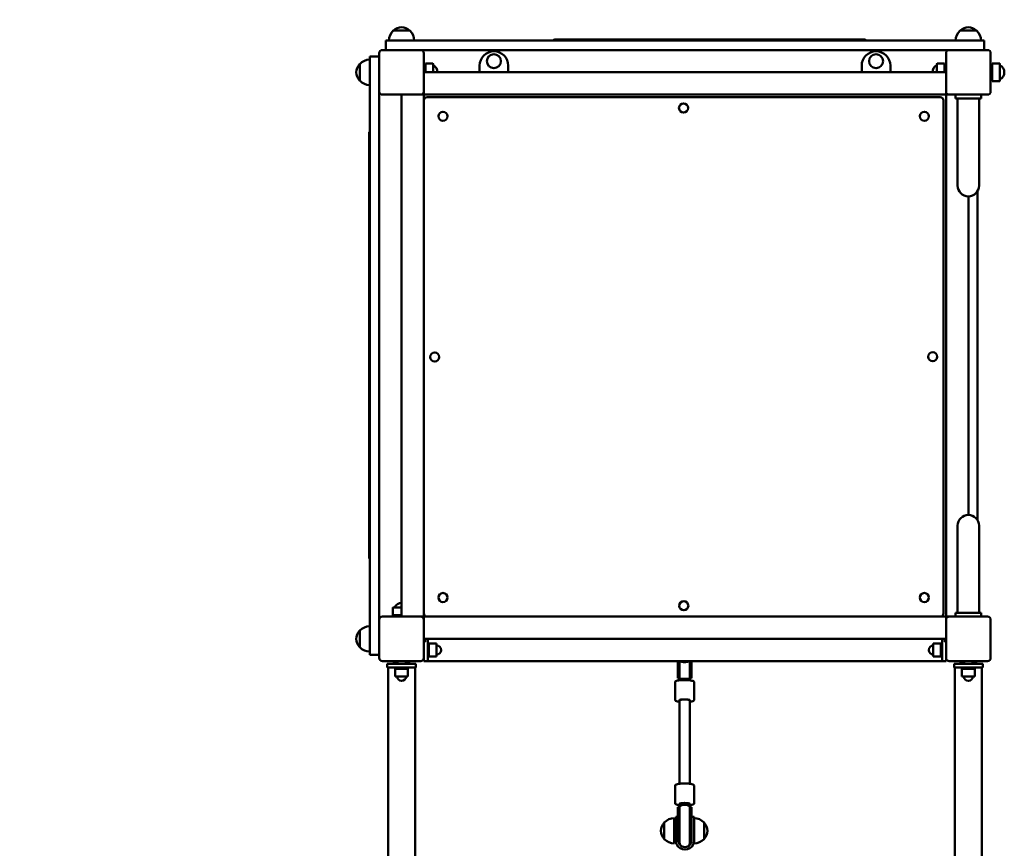
# Model space of a CAD drawing. Units: millimetres. Extents: x 6295 to 16238, y 4749 to 15500.
# Drawn here: x 11033 to 12579, y 12698 to 14000 of the extents above; entities that cross this region are included whole.
import ezdxf

# ---------------------------------------------------------------- set-up
doc = ezdxf.new("R2010")
doc.units = ezdxf.units.MM
doc.header["$LTSCALE"] = 60
doc.layers.add('Widoczne (ISO)', color=7, linetype='Continuous', lineweight=50)
doc.layers.add('Wymiar (ISO)', color=7, linetype='Continuous', lineweight=25)
doc.styles.add('Tekst notatki (ISO)', font='tahoma.ttf')
doc.dimstyles.new('Domyślne (ISO)', dxfattribs={"dimscale": 60, "dimtxt": 3.5, "dimasz": 2.5, "dimexe": 3.175, "dimexo": 0, "dimgap": 0.762, "dimtad": 1, "dimrnd": 1e-08, "dimzin": 0, "dimtxsty": 'Tekst notatki (ISO)', "dimcen": 0.09, "dimdle": 10, "dimclrd": 256, "dimclre": 256, "dimclrt": 256, "dimazin": 0, "dimtfac": 1.001486, "dimtmove": 0, "dimatfit": 3, "dimfxl": 0, "dimtolj": 1, "dimtzin": 0, "dimlwd": -1, "dimlwe": -1, "dimarcsym": 0})

# ---------------------------------------------------------------- blocks, each defined once
blk = doc.blocks.new('*D6')
at = {"layer": 'Defpoints', "color": 0}
for p in [(6563.2, 15499.5), (11582.8, 15499.5), (9323.2, 5599.8)]:
    blk.add_point(p, dxfattribs=at)
at = {"layer": 'Wymiar (ISO)'}
for p, q in [((11582.8, 15499.5), (6372.7, 15499.5)), ((6563.2, 5749.8), (6563.2, 15349.5)), ((9323.2, 5599.8), (6372.7, 5599.8))]:
    blk.add_line(p, q, dxfattribs=at)
for points in [[(6538.2, 15349.5), (6588.2, 15349.5), (6563.2, 15499.5)], [(6538.2, 5749.8), (6588.2, 5749.8), (6563.2, 5599.8)]]:
    blk.add_solid(points, dxfattribs=at)
at = {"layer": 'Wymiar (ISO)', "insert": (6298.9, 10244.9), "char_height": 210, "attachment_point": 1, "rotation": 90, "style": 'Tekst notatki (ISO)'}
blk.add_mtext('\\A1;9900', dxfattribs=at)

msp = doc.modelspace()

# ---------------------------------------------------------------- linework, layer by layer
at = {"layer": 'Widoczne (ISO)'}
for p, q in [((11645.8, 13982.3), (11619.8, 13982.3)), ((12535.8, 13982.3), (12509.8, 13982.3)), ((11607.8, 13966.8), (11625.8, 13966.8)), ((11607.8, 13966.8), (11607.8, 13951.8)), ((12529.7, 13966.8), (11625.8, 13966.8)), ((11874.2, 13968.6), (11873.7, 13968.6)), ((11893.7, 13968.6), (11874.2, 13968.6)), ((11910.7, 13968.6), (11893.7, 13968.6)), ((11912.9, 13968.6), (11910.7, 13968.6)), ((11914.8, 13968.6), (11912.9, 13968.6)), ((11927.6, 13968.6), (11914.8, 13968.6)), ((11977.1, 13968.6), (11927.6, 13968.6)), ((11977.3, 13968.6), (11977.1, 13968.6)), ((12009.9, 13968.6), (11977.3, 13968.6)), ((12024, 13968.6), (12009.9, 13968.6)), ((12024.2, 13968.6), (12024, 13968.6)), ((12025.2, 13968.6), (12024.2, 13968.6)), ((12028.8, 13968.6), (12025.2, 13968.6)), ((12035.9, 13968.6), (12028.8, 13968.6)), ((12074, 13968.6), (12035.9, 13968.6)), ((12097, 13968.6), (12074, 13968.6)), ((12108.1, 13968.6), (12097, 13968.6)), ((12121.3, 13968.6), (12108.1, 13968.6)), ((12121.3, 13968.6), (12121.3, 13968.6)), ((12178.3, 13968.6), (12121.3, 13968.6)), ((12201.7, 13968.6), (12178.3, 13968.6)), ((12236.7, 13968.6), (12201.7, 13968.6)), ((12239.7, 13968.6), (12236.7, 13968.6)), ((12266.2, 13968.6), (12239.7, 13968.6)), ((12266.2, 13968.6), (12302.3, 13968.6)), ((12324.3, 13968.6), (12302.3, 13968.6)), ((12338.3, 13968.6), (12324.3, 13968.6)), ((12351, 13968.6), (12338.3, 13968.6)), ((12359.8, 13968.6), (12351, 13968.6)), ((12529.7, 13966.8), (12547.8, 13966.8)), ((12547.8, 13951.8), (12547.8, 13966.8)), ((11597.8, 13886.8), (11597.8, 13946.8)), ((11602.8, 13951.8), (11662.8, 13951.8)), ((11662.8, 13951.8), (12492.8, 13951.8)), ((11667.8, 13946.8), (11667.8, 13886.8)), ((12487.8, 13886.8), (12487.8, 13946.8)), ((12492.8, 13951.8), (12552.8, 13951.8)), ((12557.8, 13946.8), (12557.8, 13886.8)), ((11597.8, 13941.8), (11582.8, 13941.8)), ((11582.8, 13923.8), (11582.8, 13941.8)), ((11567.3, 13929.8), (11567.3, 13903.8)), ((11582.8, 13923.8), (11582.8, 13019.9)), ((11667.8, 13928.8), (11670.3, 13928.8)), ((12487.8, 13916.8), (11667.8, 13916.8)), ((11670.3, 13916.8), (11670.3, 13930.8)), ((11670.3, 13930.8), (11681.3, 13930.8)), ((11682.3, 13929.8), (11682.3, 13916.8)), ((11755.3, 13927.3), (11755.3, 13916.8)), ((11800.3, 13916.8), (11800.3, 13927.3)), ((12355.3, 13927.3), (12355.3, 13916.8)), ((12400.3, 13916.8), (12400.3, 13927.3)), ((12473.3, 13916.8), (12473.3, 13929.8)), ((12485.3, 13930.8), (12474.3, 13930.8)), ((12485.3, 13930.8), (12485.3, 13916.8)), ((12487.8, 13928.8), (12485.3, 13928.8)), ((12557.8, 13928.8), (12560.3, 13928.8)), ((12560.3, 13902.8), (12560.3, 13930.8)), ((12560.3, 13930.8), (12571.3, 13930.8)), ((12572.3, 13929.8), (12572.3, 13903.8)), ((12557.8, 13904.8), (12560.3, 13904.8)), ((12560.3, 13902.8), (12571.3, 13902.8)), ((11597.8, 13056.8), (11597.8, 13886.8)), ((11667.8, 13886.8), (11667.8, 13884.8)), ((11667.8, 13881.8), (11667.8, 13884.8)), ((12487.8, 13884.8), (12487.8, 13886.8)), ((12487.8, 13884.8), (12487.8, 13881.8)), ((11662.8, 13881.8), (11602.8, 13881.8)), ((11632.8, 13881.8), (11632.8, 13061.8)), ((11664.8, 13881.8), (11662.8, 13881.8)), ((11664.8, 13881.8), (11667.8, 13881.8)), ((12487.8, 13881.8), (11667.8, 13881.8)), ((11667.8, 13881.8), (11667.8, 13061.8)), ((12478.8, 13877.8), (11672.8, 13877.8)), ((12483.8, 13066.8), (12483.8, 13872.8)), ((12487.8, 13881.8), (12490.8, 13881.8)), ((12487.8, 13881.8), (12487.8, 13061.8)), ((12492.8, 13881.8), (12490.8, 13881.8)), ((12552.8, 13881.8), (12492.8, 13881.8)), ((12502.8, 13881.8), (12502.8, 13875.8)), ((12542.8, 13875.8), (12502.8, 13875.8)), ((12505.9, 13875.8), (12505.9, 13823)), ((12539.6, 13875.8), (12539.6, 13823)), ((12542.8, 13881.8), (12542.8, 13875.8)), ((12505.9, 13823), (12505.9, 13738.8)), ((12539.6, 13738.8), (12539.6, 13823)), ((11581.8, 13821.6), (11581.8, 13803.3)), ((11581.8, 13802.3), (11581.8, 13803.3)), ((11581.8, 13797.3), (11581.8, 13802.3)), ((11581.8, 13788.3), (11581.8, 13797.3)), ((11581.8, 13788.3), (11582.8, 13788.3)), ((11581.8, 13777.6), (11581.8, 13788.3)), ((11581.8, 13777.6), (11582.8, 13777.6)), ((11581.8, 13769), (11581.8, 13777.6)), ((11581.8, 13769), (11581.8, 13746.4)), ((11581.8, 13746.4), (11581.8, 13694.6)), ((12537.1, 13213.7), (12537.1, 13730)), ((12522.8, 13722), (12522.8, 13221.7)), ((11581.8, 13694.6), (11581.8, 13668.3)), ((11581.8, 13668.3), (11581.8, 13647.7)), ((11581.8, 13647.7), (11581.8, 13636.7)), ((11581.8, 13636.7), (11581.8, 13583.1)), ((11581.8, 13583.1), (11581.8, 13577.3)), ((11581.8, 13566.5), (11581.8, 13577.3)), ((11581.8, 13566.5), (11581.8, 13514.1)), ((11581.8, 13514.1), (11581.8, 13488.9)), ((11581.8, 13488.9), (11581.8, 13485)), ((11581.8, 13485), (11581.8, 13448)), ((11581.8, 13448), (11581.8, 13425.7)), ((11581.8, 13425.7), (11581.8, 13424.5)), ((11581.8, 13424.5), (11581.8, 13154.6)), ((12505.9, 13204.8), (12505.9, 13120.6)), ((12539.6, 13120.6), (12539.6, 13204.8)), ((12505.9, 13067.8), (12505.9, 13120.6)), ((12539.6, 13067.8), (12539.6, 13120.6)), ((11618.8, 13064.3), (11618.8, 13075.3)), ((11619.8, 13076.3), (11632.8, 13076.3)), ((12502.8, 13067.8), (12542.8, 13067.8)), ((12502.8, 13061.8), (12502.8, 13067.8)), ((12542.8, 13061.8), (12542.8, 13067.8)), ((11597.8, 12996.8), (11597.8, 13056.8)), ((11602.8, 13061.8), (11662.8, 13061.8)), ((11632.8, 13064.3), (11618.8, 13064.3)), ((11620.8, 13061.8), (11620.8, 13064.3)), ((11662.8, 13061.8), (11664.8, 13061.8)), ((11667.8, 13061.8), (11664.8, 13061.8)), ((12487.8, 13061.8), (11667.8, 13061.8)), ((11667.8, 13058.8), (11667.8, 13061.8)), ((11667.8, 13058.8), (11667.8, 13056.8)), ((11667.8, 13056.8), (11667.8, 12996.8)), ((12490.8, 13061.8), (12487.8, 13061.8)), ((12487.8, 13061.8), (12487.8, 13058.8)), ((12487.8, 13056.8), (12487.8, 13058.8)), ((12487.8, 12996.8), (12487.8, 13056.8)), ((12490.8, 13061.8), (12492.8, 13061.8)), ((12492.8, 13061.8), (12552.8, 13061.8)), ((12557.8, 13056.8), (12557.8, 12996.8)), ((11567.3, 13039.8), (11567.3, 13013.8)), ((11582.8, 13001.8), (11582.8, 13019.9)), ((11667.8, 13026.8), (11669.8, 13026.8)), ((11669.8, 13022.1), (11667.8, 13022.1)), ((11669.8, 13022.1), (11669.8, 13026.8)), ((11673.8, 13026.8), (11669.8, 13026.8)), ((12481.8, 13026.8), (11673.8, 13026.8)), ((11673.8, 12991.8), (11673.8, 13026.8)), ((12481.8, 13026.8), (11673.8, 13026.8)), ((11673.8, 13019.3), (11675.8, 13019.3)), ((11675.8, 13019.3), (11675.8, 12999.3)), ((11675.8, 12999.3), (11675.8, 13019.3)), ((11675.8, 13019.3), (11687.8, 13019.3)), ((11687.8, 12999.3), (11687.8, 13019.3)), ((12467.8, 13019.3), (12467.8, 12999.3)), ((12479.8, 13019.3), (12467.8, 13019.3)), ((12479.8, 12999.3), (12479.8, 13019.3)), ((12481.8, 13019.3), (12479.8, 13019.3)), ((12479.8, 13019.3), (12479.8, 12999.3)), ((12481.8, 13026.8), (12485.8, 13026.8)), ((12481.8, 13026.8), (12481.8, 12991.8)), ((12485.8, 13026.8), (12487.8, 13026.8)), ((12485.8, 13026.8), (12485.8, 13022.1)), ((12487.8, 13022.1), (12485.8, 13022.1)), ((11582.8, 13001.8), (11597.8, 13001.8)), ((11662.8, 12991.8), (11602.8, 12991.8)), ((11610.3, 12987.8), (11655.3, 12987.8)), ((11610.3, 12981.8), (11610.3, 12987.8)), ((11620.8, 12991.8), (11620.8, 12989.3)), ((11626.3, 12989.3), (11620.8, 12989.3)), ((11623.3, 12989.3), (11623.3, 12987.8)), ((11626.3, 12987.8), (11626.3, 12991.8)), ((11639.3, 12987.8), (11639.3, 12991.8)), ((11644.8, 12989.3), (11639.3, 12989.3)), ((11642.3, 12989.3), (11642.3, 12987.8)), ((11644.8, 12991.8), (11644.8, 12989.3)), ((11655.3, 12981.8), (11655.3, 12987.8)), ((11667.8, 12991.8), (11667.8, 12996.8)), ((11673.8, 12991.8), (11667.8, 12991.8)), ((11673.8, 12999.3), (11675.8, 12999.3)), ((12481.8, 12991.8), (11673.8, 12991.8)), ((11675.8, 12999.3), (11687.8, 12999.3)), ((12066.8, 12991.8), (12066.8, 12964.9)), ((12068.8, 12991.8), (12068.8, 12964.9)), ((12069.3, 12991.8), (12069.3, 12964.7)), ((12085.3, 12991.8), (12085.3, 12964.7)), ((12085.8, 12991.8), (12085.8, 12964.9)), ((12087.8, 12991.8), (12087.8, 12964.9)), ((12479.8, 12999.3), (12467.8, 12999.3)), ((12481.8, 12999.3), (12479.8, 12999.3)), ((12481.8, 12991.8), (12487.8, 12991.8)), ((12487.8, 12996.8), (12487.8, 12991.8)), ((12552.8, 12991.8), (12492.8, 12991.8)), ((12500.3, 12987.8), (12545.3, 12987.8)), ((12500.3, 12981.8), (12500.3, 12987.8)), ((12508.8, 12989.3), (12516.3, 12989.3)), ((12508.8, 12989.3), (12508.8, 12987.8)), ((12510.8, 12991.8), (12510.8, 12989.3)), ((12516.3, 12987.8), (12516.3, 12991.8)), ((12529.3, 12987.8), (12529.3, 12991.8)), ((12529.3, 12989.3), (12536.8, 12989.3)), ((12534.8, 12991.8), (12534.8, 12989.3)), ((12536.8, 12989.3), (12536.8, 12987.8)), ((12545.3, 12981.8), (12545.3, 12987.8)), ((11610.3, 12981.8), (11655.3, 12981.8)), ((11611.6, 12981.8), (11611.6, 12591.1)), ((11622.8, 12981.8), (11622.8, 12979.8)), ((11642.8, 12979.8), (11622.8, 12979.8)), ((11622.8, 12979.8), (11642.8, 12979.8)), ((11622.8, 12979.8), (11622.8, 12967.8)), ((11642.8, 12981.8), (11642.8, 12979.8)), ((11642.8, 12979.8), (11642.8, 12967.8)), ((11654, 12981.8), (11654, 11263)), ((12500.3, 12981.8), (12545.3, 12981.8)), ((12501.6, 12981.8), (12501.6, 12591.1)), ((12512.8, 12981.8), (12512.8, 12979.8)), ((12532.8, 12979.8), (12512.8, 12979.8)), ((12512.8, 12979.8), (12532.8, 12979.8)), ((12512.8, 12979.8), (12512.8, 12967.8)), ((12532.8, 12981.8), (12532.8, 12979.8)), ((12532.8, 12979.8), (12532.8, 12967.8)), ((12544, 12981.8), (12544, 11268.2)), ((11622.8, 12967.8), (11642.8, 12967.8)), ((12062.3, 12958.7), (12062.3, 12931.1)), ((12068.8, 12964.9), (12066.8, 12964.9)), ((12069.3, 12964.6), (12069.3, 12964.7)), ((12069.3, 12964.6), (12069.3, 12961.7)), ((12069.3, 12964.6), (12069.3, 12964.6)), ((12085.3, 12964.6), (12085.3, 12964.7)), ((12085.3, 12964.6), (12085.3, 12961.7)), ((12085.3, 12964.6), (12085.3, 12964.6)), ((12087.8, 12964.9), (12085.8, 12964.9)), ((12092.3, 12958.7), (12092.3, 12931.1)), ((12512.8, 12967.8), (12532.8, 12967.8)), ((12069.3, 12930.8), (12069.3, 12930.2)), ((12069.3, 12930.2), (12069.3, 12799.2)), ((12085.3, 12930.8), (12085.3, 12930.2)), ((12085.3, 12930.2), (12085.3, 12799.2)), ((12062.3, 12768.7), (12062.3, 12796.2)), ((12092.3, 12768.7), (12092.3, 12796.2)), ((12066.8, 12762.5), (12066.8, 12746.2)), ((12068.8, 12762.5), (12066.8, 12762.5)), ((12068.8, 12762.5), (12068.8, 12737.2)), ((12069.3, 12762.7), (12069.3, 12767.7)), ((12069.3, 12762.7), (12069.3, 12762.7)), ((12069.3, 12762.7), (12069.3, 12737.3)), ((12085.3, 12762.7), (12085.3, 12767.7)), ((12085.3, 12762.7), (12085.3, 12762.7)), ((12085.3, 12762.7), (12085.3, 12737.3)), ((12085.8, 12762.5), (12085.8, 12737.2)), ((12087.8, 12762.5), (12085.8, 12762.5)), ((12087.8, 12737.2), (12087.8, 12762.5)), ((12060.8, 12745.3), (12060.8, 12705.3)), ((12063.3, 12747.3), (12063.3, 12710.3)), ((12063.3, 12747.3), (12066.8, 12747.3)), ((12067.3, 12710.3), (12067.3, 12746.2)), ((12088.3, 12747.3), (12088.3, 12710.3)), ((12088.3, 12747.3), (12092.3, 12747.3)), ((12092.3, 12710.3), (12092.3, 12747.3)), ((12045.3, 12738.3), (12045.3, 12712.3)), ((12068.8, 12706.7), (12068.8, 12737.2)), ((12069.3, 12737.3), (12069.3, 12706.6)), ((12085.3, 12706.6), (12085.3, 12737.3)), ((12085.8, 12706.7), (12085.8, 12737.2)), ((12087.8, 12707.1), (12087.8, 12737.2)), ((12107.8, 12712.3), (12107.8, 12738.3)), ((12092.3, 12705.3), (12092.3, 12710.3)), ((12067.9, 12706.7), (12068.8, 12706.7)), ((12085.8, 12706.7), (12087.6, 12706.7))]:
    msp.add_line(p, q, dxfattribs=at)
for centre, radius in [((11777.8, 13934.3), 11), ((12377.8, 13934.3), 11), ((11697.8, 13847.8), 7.1), ((12075.5, 13860.8), 7.1), ((12453.8, 13847.8), 7.1), ((11684.8, 13469.6), 7.1), ((12466.8, 13470), 7.1), ((11697.8, 13091.8), 7.1), ((12453.8, 13091.8), 7.1), ((12076, 13078.8), 7.1)]:
    msp.add_circle(centre, radius, dxfattribs=at)
for centre, radius, start, end in [((11634.8, 13966.2), 22, 132.9566, 178.4343), ((11620.8, 13981.9), 1, 131.3246, 153.5321), ((11634, 13966.9), 21, 93.2935, 131.3246), ((11631.6, 13966.9), 21, 48.6754, 86.7065), ((11644.8, 13981.9), 1, 26.4679, 48.6754), ((11630.8, 13966.2), 22, 1.5657, 47.0434), ((12524.8, 13966.2), 22, 132.9566, 178.4343), ((12510.8, 13981.9), 1, 131.3246, 153.5321), ((12524, 13966.9), 21, 93.2935, 131.3246), ((12521.6, 13966.9), 21, 48.6754, 86.7065), ((12534.8, 13981.9), 1, 26.4679, 48.6754), ((12520.8, 13966.2), 22, 1.5657, 47.0434), ((11873.7, 13965.6), 3, 90, 156.4462), ((11912.9, 13965.6), 3, 23.5538, 90), ((12024, 13965.6), 3, 90, 156.4462), ((12025.2, 13965.6), 3, 90, 156.4462), ((12028.8, 13965.6), 3, 90, 156.4462), ((12108.1, 13965.6), 3, 23.5538, 90), ((12239.7, 13965.6), 3, 23.5538, 90), ((12351, 13965.6), 3, 23.5538, 90), ((12359.8, 13965.6), 3, 23.5538, 90), ((11602.8, 13946.8), 5, 90, 180), ((11662.8, 13946.8), 5, 0, 90), ((11777.8, 13927.3), 22.5, 0, 180), ((12377.8, 13927.3), 22.5, 0, 180), ((12492.8, 13946.8), 5, 90, 180), ((12552.8, 13946.8), 5, 0, 90), ((11583.4, 13914.8), 22, 91.5657, 137.0434), ((11582.7, 13915.6), 21, 138.6754, 176.7065), ((11582.7, 13918), 21, 183.2935, 221.3246), ((11567.7, 13928.8), 1, 116.4679, 138.6754), ((11681.3, 13929.8), 1, 0, 90), ((11677.3, 13916.8), 12, 0, 65.3757), ((12478.3, 13916.8), 12, 114.6243, 180), ((12474.3, 13929.8), 1, 90, 180), ((12571.3, 13929.8), 1, 0, 90), ((12567.3, 13916.8), 12, 294.6243, 65.3757), ((11567.7, 13904.8), 1, 221.3246, 243.5321), ((11583.4, 13918.8), 22, 222.9566, 268.4343), ((12571.3, 13903.8), 1, 270, 0), ((11602.8, 13886.8), 5, 180, 270), ((11662.8, 13886.8), 5, 270, 0), ((12492.8, 13886.8), 5, 180, 270), ((12552.8, 13886.8), 5, 270, 0), ((11672.8, 13872.8), 5, 90, 180), ((12478.8, 13872.8), 5, 0, 90), ((11584.8, 13821.6), 3, 133.7893, 180), ((12522.8, 13738.8), 16.9, 180, 0), ((11584.8, 13647.7), 3, 133.7893, 180), ((11584.8, 13577.3), 3, 180, 226.2107), ((11584.8, 13485), 3, 180, 226.2107), ((11584.8, 13424.5), 3, 133.7893, 180), ((12522.8, 13204.8), 16.8, 0, 180), ((11584.8, 13154.6), 3, 180, 226.2107), ((11632.8, 13071.3), 12, 90, 155.3757), ((11619.8, 13075.3), 1, 90, 180), ((11672.8, 13066.8), 5, 180, 270), ((12478.8, 13066.8), 5, 270, 0), ((11602.8, 13056.8), 5, 90, 180), ((11662.8, 13056.8), 5, 0, 90), ((12492.8, 13056.8), 5, 90, 180), ((12552.8, 13056.8), 5, 0, 90), ((11582.7, 13025.6), 21, 138.6754, 176.7065), ((11567.7, 13038.8), 1, 116.4679, 138.6754), ((11583.4, 13024.8), 22, 91.5657, 137.0434), ((11582.7, 13028), 21, 183.2935, 221.3246), ((11567.7, 13014.8), 1, 221.3246, 243.5321), ((11583.4, 13028.8), 22, 222.9566, 268.4343), ((11687.8, 13009.3), 7, 270, 90), ((12467.8, 13009.3), 7, 90, 270), ((11602.8, 12996.8), 5, 180, 270), ((11662.8, 12996.8), 5, 270, 0), ((12492.8, 12996.8), 5, 180, 270), ((12552.8, 12996.8), 5, 270, 0), ((11632.8, 12967.8), 7, 180, 0), ((12522.8, 12967.8), 7, 180, 0), ((12061.4, 12723.3), 22, 91.5657, 137.0434), ((12091.7, 12723.3), 22, 42.9566, 88.4343), ((12060.7, 12724.1), 21, 138.6754, 176.7065), ((12060.7, 12726.5), 21, 183.2935, 221.3246), ((12045.7, 12737.3), 1, 116.4679, 138.6754), ((12107.3, 12737.3), 1, 41.3246, 63.5321), ((12092.3, 12724.1), 21, 3.2935, 41.3246), ((12092.3, 12726.5), 21, 318.6754, 356.7065), ((12045.7, 12713.3), 1, 221.3246, 243.5321), ((12061.4, 12727.3), 22, 222.9566, 268.4343), ((12077.3, 12706.7), 8.5, 160.2501, 180), ((12077.3, 12706.7), 8.5, 0, 19.7499), ((12091.7, 12727.3), 22, 271.5657, 317.0434), ((12107.3, 12713.3), 1, 296.4679, 318.6754), ((12077.8, 12710.3), 14.5, 207.7373, 332.2627), ((12077.3, 12706.6), 8, 180, 204.4556), ((12077.8, 12710.3), 10.5, 219.995, 320.005), ((12077.3, 12706.6), 8, 320.3028, 0)]:
    msp.add_arc(centre, radius, start, end, dxfattribs=at)
for centre, major_axis, ratio, start_param, end_param in [((11874.2, 13965.6), (0, 3), 0.989413, 0, 1.159705), ((11874.2, 13965.6), (0, 3), 0.940356, 0, 1.159705), ((11893.7, 13965.6), (0, 3), 0.349819, 0, 1.159705), ((11893.7, 13965.6), (0, 3), 0.005035, 0, 1.159705), ((11910.7, 13965.6), (0, 3), 0.920639, 5.123481, 6.283185), ((11910.7, 13965.6), (0, 3), 0.96172, 5.123481, 6.283185), ((11914.8, 13965.6), (0, 3), 0.884388, 5.123481, 6.283185), ((11914.8, 13965.6), (0, 3), 0.949949, 5.123481, 6.283185), ((11977.3, 13965.6), (0, 3), 0.78633, 0, 1.159705), ((11977.1, 13965.6), (0, 3), 0.477339, 6.232482, 6.491969), ((12009.9, 13965.6), (0, 3), 0.056196, 5.123481, 6.283185), ((12009.9, 13965.6), (0, 3), 0.293814, 5.123481, 6.283185), ((12097, 13965.6), (0, 3), 0.728735, 5.123481, 6.283185), ((12097, 13965.6), (0, 3), 0.772596, 5.123481, 6.283185), ((12121.3, 13965.6), (0, 3), 0.284685, 0, 1.159705), ((12201.7, 13965.6), (0, 3), 0.122569, 0, 1.159705), ((12201.7, 13965.6), (0, 3), 0.090087, 0, 1.159705), ((12236.7, 13965.6), (0, 3), 0.964026, 5.123481, 6.283185), ((12236.7, 13965.6), (0, 3), 0.533466, 5.123481, 6.283185), ((12338.3, 13965.6), (0, 3), 0.393736, 5.123481, 6.283185), ((12338.3, 13965.6), (0, 3), 0.393736, 5.123481, 6.283185), ((11584.8, 13803.3), (-3, 0), 0.993893, 5.476656, 6.283185), ((11584.8, 13802.3), (-3, 0), 0.993893, 5.476656, 6.283185), ((11584.8, 13802.3), (-3, 0), 0.738538, 5.476656, 6.283185), ((11584.8, 13797.3), (-3, 0), 0.738538, 5.476656, 6.283185), ((11584.8, 13797.3), (-3, 0), 0.573364, 5.476656, 6.283185), ((11584.8, 13788.3), (-3, 0), 0.573364, 5.476656, 6.283185), ((11584.8, 13777.6), (-3, 0), 0.377249, 0, 0.80653), ((11584.8, 13746.4), (-3, 0), 0.403973, 5.476656, 6.283185), ((11584.8, 13746.4), (-3, 0), 0.383075, 5.476656, 6.283185), ((11584.8, 13694.6), (-3, 0), 0.53096, 5.632484, 6.283185), ((11584.8, 13694.6), (-3, 0), 0.338963, 5.476656, 6.283185), ((11584.8, 13636.7), (-3, 0), 0.614731, 5.476656, 6.283185), ((11584.8, 13636.7), (-3, 0), 0.58306, 5.476656, 6.283185), ((11584.8, 13514.1), (-3, 0), 0.588877, 0, 0.80653), ((11584.8, 13514.1), (-3, 0), 0.537492, 0, 0.80653), ((11584.8, 13425.7), (-3, 0), 0.363058, 0, 0.295736), ((11584.8, 13425.7), (-3, 0), 0.687856, 0, 0.23759), ((12077.3, 12965.8), (0, 17), 0.500944, 1.226095, 1.508456), ((12077.2, 12952.9), (-16.4, 0), 0.984808, 5.213345, 5.247203), ((12077.2, 12952.8), (16.4, 0), 0.984808, 2.071753, 2.103162), ((12077.3, 12964.9), (0, 17), 0.500944, 1.455714, 1.570796), ((12077.3, 12964.6), (0, 9.85), 0.81254, 1.565669, 1.569166), ((12077.3, 12964.6), (-8, 0), 0.636962, 6.278058, 6.284815), ((12077.3, 12964.6), (8, 0), 0.083479, 3.143223, 6.281555), ((12077.3, 12965.8), (0, 17), 0.500944, 4.767144, 5.05709), ((12077.2, 12952.9), (-16.4, 0), 0.984808, 4.162198, 4.19662), ((12077.2, 12952.8), (16.4, 0), 0.984808, 1.022853, 1.055027), ((12077.3, 12964.6), (0, 9.85), 0.81254, 4.714019, 4.717516), ((12077.3, 12964.6), (8, 0), 0.636962, 6.281555, 6.288313), ((12077.3, 12964.9), (0, 17), 0.500944, 4.712389, 4.819776), ((12077.3, 12930.2), (-8, 0), 0.173648, 3.141593, 6.283185), ((12077.3, 12930.2), (-8, 0), 0.173648, 3.141593, 6.283185), ((12077.3, 12762.5), (0, -17), 0.500944, 4.712389, 4.822147), ((12077.2, 12774.6), (16.4, 0), 0.984808, 4.177575, 4.211433), ((12077.3, 12761.7), (0, -17), 0.500944, 4.77473, 5.05709), ((12077.3, 12767.7), (-8, 0), 0.173648, 3.141593, 6.283185), ((12077.3, 12762.7), (8, 0), 0.43353, 0.010955, 3.130637), ((12077.2, 12774.6), (16.4, 0), 0.984808, 5.228158, 5.26258), ((12077.3, 12761.7), (0, -17), 0.500944, 1.226095, 1.516042), ((12077.3, 12762.5), (0, -17), 0.500944, 1.468723, 1.570796)]:
    msp.add_ellipse(centre, major_axis=major_axis, ratio=ratio, start_param=start_param, end_param=end_param, dxfattribs=at)
for points, knots in [([(12070.6, 12991.8), (12070.9, 12991.6), (12071.2, 12991.5), (12072.4, 12991), (12073.3, 12990.8), (12075.2, 12990.5), (12076.2, 12990.4), (12078.3, 12990.4), (12079.3, 12990.5), (12081.3, 12990.8), (12082.1, 12991), (12083.3, 12991.5), (12083.6, 12991.6), (12084, 12991.8)], [-2.054504, -2.054504, -2.054504, -2.054504, -1.882191, -1.882191, -1.569962, -1.569962, -1.257908, -1.257908, -0.945854, -0.945854, -0.633625, -0.633625, -0.461311, -0.461311, -0.461311, -0.461311]), ([(12092.3, 12958.7), (12092.3, 12959), (12092.2, 12959.3), (12091.8, 12959.8), (12091.6, 12960), (12090.6, 12960.6), (12089.7, 12960.9), (12087.4, 12961.4), (12086.1, 12961.6), (12083.4, 12961.9), (12082, 12962), (12079, 12962.1), (12077.4, 12962.2), (12074.4, 12962.1), (12072.9, 12962), (12070.1, 12961.8), (12068.8, 12961.7), (12066.4, 12961.3), (12065.4, 12961.1), (12063.7, 12960.5), (12063, 12960.3), (12062.4, 12959.4), (12062.3, 12959.1), (12062.3, 12958.7)], [4.712389, 4.712389, 4.712389, 4.712389, 4.821194, 4.821194, 4.977321, 4.977321, 5.38452, 5.38452, 5.727275, 5.727275, 6.054997, 6.054997, 6.379344, 6.379344, 6.703277, 6.703277, 7.029044, 7.029044, 7.362212, 7.362212, 7.733293, 7.733293, 7.853982, 7.853982, 7.853982, 7.853982]), ([(12062.3, 12931.1), (12062.3, 12930.8), (12062.4, 12930.6), (12062.7, 12930), (12062.9, 12929.8), (12063.9, 12929.2), (12064.9, 12928.9), (12067, 12928.5), (12068.1, 12928.3), (12069.3, 12928.1)], [1.5707963, 1.5707963, 1.5707963, 1.5707963, 1.6796014, 1.6796014, 1.8357287, 1.8357287, 2.2429276, 2.2429276, 2.5435368, 2.5435368, 2.5435368, 2.5435368]), ([(12085.4, 12930.7), (12085.4, 12930.7), (12085.4, 12930.7), (12085.4, 12930.7), (12085.3, 12930.8), (12085, 12930.9), (12084.7, 12931), (12083.9, 12931.2), (12083.3, 12931.3), (12082, 12931.5), (12081.2, 12931.6), (12079.5, 12931.7), (12078.6, 12931.7), (12076.7, 12931.7), (12075.8, 12931.7), (12074, 12931.6), (12073.2, 12931.5), (12071.7, 12931.4), (12071, 12931.3), (12070, 12931), (12069.6, 12930.9), (12069.2, 12930.8), (12069.2, 12930.7), (12069.1, 12930.7), (12069.1, 12930.7), (12069.1, 12930.7)], [4.921472, 4.921472, 4.921472, 4.921472, 4.955106, 4.955106, 5.111309, 5.111309, 5.339061, 5.339061, 5.621136, 5.621136, 5.925675, 5.925675, 6.237657, 6.237657, 6.551634, 6.551634, 6.864557, 6.864557, 7.171982, 7.171982, 7.460835, 7.460835, 7.573632, 7.573632, 7.644899, 7.644899, 7.644899, 7.644899]), ([(12085.3, 12928.1), (12085.8, 12928.2), (12086.4, 12928.3), (12088.1, 12928.6), (12089.1, 12928.8), (12090.8, 12929.3), (12091.5, 12929.6), (12092.1, 12930.5), (12092.3, 12930.8), (12092.3, 12931.1)], [3.7396485, 3.7396485, 3.7396485, 3.7396485, 3.8874517, 3.8874517, 4.2206196, 4.2206196, 4.5917003, 4.5917003, 4.712389, 4.712389, 4.712389, 4.712389]), ([(12062.3, 12796.2), (12062.3, 12796.5), (12062.4, 12796.8), (12062.7, 12797.3), (12062.9, 12797.5), (12063.9, 12798.2), (12064.9, 12798.4), (12067.1, 12798.9), (12068.4, 12799.1), (12071.1, 12799.4), (12072.5, 12799.5), (12075.6, 12799.7), (12077.1, 12799.7), (12080.1, 12799.6), (12081.6, 12799.6), (12084.5, 12799.3), (12085.8, 12799.2), (12088.1, 12798.8), (12089.1, 12798.6), (12090.8, 12798), (12091.5, 12797.8), (12092.1, 12796.9), (12092.3, 12796.6), (12092.3, 12796.2)], [1.570796, 1.570796, 1.570796, 1.570796, 1.679601, 1.679601, 1.835729, 1.835729, 2.242928, 2.242928, 2.585682, 2.585682, 2.913404, 2.913404, 3.237751, 3.237751, 3.561684, 3.561684, 3.887452, 3.887452, 4.22062, 4.22062, 4.5917, 4.5917, 4.712389, 4.712389, 4.712389, 4.712389]), ([(12069.3, 12765.7), (12068.7, 12765.7), (12068.1, 12765.8), (12066.4, 12766.1), (12065.4, 12766.3), (12063.7, 12766.8), (12063, 12767.1), (12062.4, 12768), (12062.3, 12768.3), (12062.3, 12768.7)], [6.8812411, 6.8812411, 6.8812411, 6.8812411, 7.0290443, 7.0290443, 7.3622122, 7.3622122, 7.733293, 7.733293, 7.8539816, 7.8539816, 7.8539816, 7.8539816]), ([(12092.3, 12768.7), (12092.3, 12768.4), (12092.2, 12768.1), (12091.8, 12767.5), (12091.6, 12767.3), (12090.6, 12766.7), (12089.7, 12766.4), (12087.5, 12766), (12086.4, 12765.8), (12085.3, 12765.7)], [4.712389, 4.712389, 4.712389, 4.712389, 4.8211941, 4.8211941, 4.9773214, 4.9773214, 5.3845203, 5.3845203, 5.6851295, 5.6851295, 5.6851295, 5.6851295]), ([(12063.5, 12707.6), (12063.5, 12707.6), (12063.5, 12707.6), (12063.4, 12708.4), (12063.3, 12709.4), (12063.3, 12710.3)], [5.4284994, 5.4284994, 5.4284994, 5.4284994, 5.4360454, 5.4360454, 5.8316653, 5.8316653, 5.8316653, 5.8316653]), ([(12067.3, 12710.3), (12067.3, 12710.2), (12067.3, 12710), (12067.3, 12709.1), (12067.4, 12708.3), (12067.6, 12707.6)], [1.6968898, 1.6968898, 1.6968898, 1.6968898, 1.7531091, 1.7531091, 2.103344, 2.103344, 2.103344, 2.103344]), ([(12087.9, 12707.6), (12088.1, 12708.3), (12088.2, 12709.1), (12088.3, 12710), (12088.3, 12710.2), (12088.3, 12710.3)], [11.8066193, 11.8066193, 11.8066193, 11.8066193, 12.1568541, 12.1568541, 12.2130734, 12.2130734, 12.2130734, 12.2130734]), ([(12092.3, 12710.3), (12092.3, 12709.4), (12092.2, 12708.4), (12092, 12707.6), (12092, 12707.6), (12092, 12707.6)], [10.4457593, 10.4457593, 10.4457593, 10.4457593, 10.8413792, 10.8413792, 10.8489253, 10.8489253, 10.8489253, 10.8489253]), ([(12063.5, 12707.6), (12063.6, 12707.5), (12063.6, 12707.3), (12063.7, 12706.7), (12063.9, 12706.1), (12064.3, 12704.8), (12064.6, 12704.2), (12064.9, 12703.6)], [0.3034917, 0.3034917, 0.3034917, 0.3034917, 0.375271, 0.375271, 0.5764243, 0.5764243, 0.7775777, 0.7775777, 0.7775777, 0.7775777]), ([(12069.7, 12703.6), (12069.6, 12703.7), (12069.6, 12703.8), (12069.1, 12704.3), (12068.8, 12704.9), (12068.3, 12705.8), (12068.1, 12706.2), (12067.8, 12707), (12067.7, 12707.3), (12067.6, 12707.6)], [1.0902332, 1.0902332, 1.0902332, 1.0902332, 1.1254397, 1.1254397, 1.2959596, 1.2959596, 1.4471888, 1.4471888, 1.5836562, 1.5836562, 1.5836562, 1.5836562]), ([(12087.9, 12707.6), (12087.8, 12707.3), (12087.7, 12707), (12087.4, 12706.2), (12087.2, 12705.8), (12086.8, 12704.9), (12086.4, 12704.3), (12086, 12703.8), (12085.9, 12703.7), (12085.8, 12703.6)], [2.1900533, 2.1900533, 2.1900533, 2.1900533, 2.3265207, 2.3265207, 2.4777498, 2.4777498, 2.6482698, 2.6482698, 2.6834763, 2.6834763, 2.6834763, 2.6834763]), ([(12090.6, 12703.6), (12090.9, 12704.2), (12091.2, 12704.8), (12091.6, 12706.1), (12091.8, 12706.7), (12091.9, 12707.3), (12092, 12707.5), (12092, 12707.6)], [2.5282905, 2.5282905, 2.5282905, 2.5282905, 2.7294438, 2.7294438, 2.9305972, 2.9305972, 3.0023764, 3.0023764, 3.0023764, 3.0023764])]:
    msp.add_open_spline(points, degree=3, knots=knots, dxfattribs=at)
for points in [[(12068.8, 12966.8), (12068.8, 12966.8), (12068.8, 12966.8), (12068.8, 12966.9)], [(12085.8, 12966.7), (12085.7, 12966.7), (12085.7, 12966.7), (12085.7, 12966.7)]]:
    msp.add_open_spline(points, degree=3, dxfattribs=at)

# ---------------------------------------------------------------- dimensions: what is measured, and where the dimension line sits
at = {"layer": 'Wymiar (ISO)'}
dim = msp.add_linear_dim(base=(6563.2, 15499.5), p1=(9323.2, 5599.8), p2=(11582.8, 15499.5), angle=90, dimstyle='Domyślne (ISO)', override={"dimdec": 0, "dimtp": 0, "dimtm": 0, "dimtdec": 2, "dimtofl": 0, "dimatfit": 1}, dxfattribs=at)
dim.commit()
dim.dimension.update_dxf_attribs({"geometry": '*D6', "text_midpoint": (6563.2, 10549.7), "dimtype": 160})

doc.saveas('drawing.dxf')
